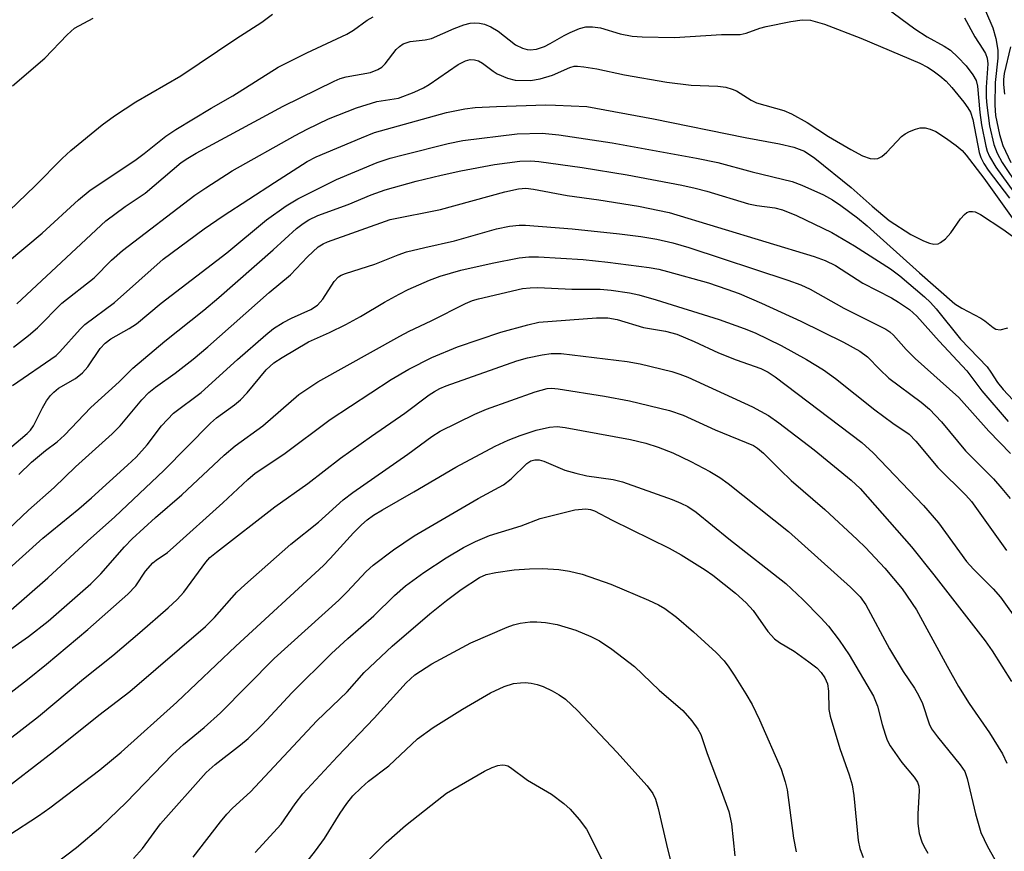
# Model space of a CAD drawing. Units: inches. Extents: x 1219766 to 1225766, y 509457 to 513458.
# Drawn here: x 1222068 to 1222239, y 510867 to 511012 of the extents above; entities that cross this region are included whole.
import ezdxf

# ---------------------------------------------------------------- set-up
doc = ezdxf.new("R2010")
doc.units = ezdxf.units.IN
doc.header["$MEASUREMENT"] = 0
doc.layers.add('Undefined', color=1, linetype='Continuous')

msp = doc.modelspace()

# ---------------------------------------------------------------- linework, layer by layer
at = {"layer": 'Undefined'}
for points, elevation in [([(1222214.64, 511016.79), (1222223.26, 511010.34), (1222225.42, 511008.95), (1222228.36, 511007.35), (1222229.44, 511006.62), (1222230.74, 511005.42), (1222232.16, 511003.93), (1222233.37, 511002.36), (1222233.9, 511001.4), (1222234.13, 511000.4), (1222234.57, 510995.81), (1222234.87, 510993.65), (1222235.6, 510989.95), (1222235.83, 510989.11), (1222236.23, 510988.15), (1222237.32, 510986.33), (1222240.5, 510981.94)], 300), ([(1222064.29, 510977.29), (1222070.33, 510983.06), (1222075.01, 510987.81), (1222076.53, 510989.18), (1222081.98, 510993.67), (1222084.14, 510995.21), (1222087.81, 510997.64), (1222095.65, 511002.21), (1222105.2, 511008.64), (1222109.76, 511011.54), (1222111.59, 511012.93)], 298), ([(1222235.53, 511013.46), (1222236.8, 511010.51), (1222237.37, 511008.68), (1222237.71, 511006.65), (1222237.67, 511005.23), (1222237.2, 511001.04), (1222237.15, 510997.06), (1222237.31, 510995.3), (1222237.97, 510992.01), (1222238.55, 510990.09), (1222239.94, 510987.11)], 296), ([(1222056.63, 510962.38), (1222071.58, 510974.82), (1222077.85, 510980.62), (1222079.87, 510982.31), (1222087.67, 510987.49), (1222089.29, 510988.69), (1222093.05, 510991.71), (1222094.79, 510992.87), (1222100.94, 510996.57), (1222104.68, 510998.72), (1222112.6, 511003.68), (1222117.55, 511006.19), (1222124.49, 511009.41), (1222125.68, 511010.11), (1222128.07, 511011.86), (1222129.07, 511012.47)], 300), ([(1222066.42, 511000.45), (1222072.01, 511005.26), (1222075.92, 511009.3), (1222077.18, 511010.45), (1222080.41, 511012.21)], 296), ([(1222067.14, 510962.55), (1222082.6, 510976.99), (1222085.96, 510979.47), (1222089.45, 510981.76), (1222095.72, 510987.12), (1222096.86, 510987.89), (1222098.3, 510988.74), (1222113.47, 510996.93), (1222122.31, 511001.25), (1222123.37, 511001.71), (1222124.42, 511002.03), (1222128.66, 511002.77), (1222129.92, 511003.26), (1222130.58, 511003.7), (1222131.17, 511004.29), (1222133.07, 511006.75), (1222133.68, 511007.31), (1222134.34, 511007.75), (1222135.55, 511008.14), (1222138.12, 511008.44), (1222139.25, 511008.69), (1222143.17, 511010.44), (1222144.84, 511011.05), (1222145.98, 511011.35), (1222146.79, 511011.42), (1222147.6, 511011.37), (1222148.45, 511011.14), (1222149.55, 511010.69), (1222150.85, 511009.97), (1222153.83, 511007.6), (1222155.08, 511007.01), (1222155.87, 511006.78), (1222156.4, 511006.71), (1222157.5, 511006.85), (1222158.86, 511007.28), (1222159.87, 511007.78), (1222162.28, 511009.21), (1222163.32, 511009.74), (1222164.96, 511010.44), (1222166.08, 511010.7), (1222167.2, 511010.68), (1222168.61, 511010.51), (1222172.06, 511009.49), (1222174.11, 511009.09), (1222175.87, 511008.97), (1222181.46, 511008.87), (1222189.66, 511009.37), (1222192.88, 511009.37), (1222193.95, 511009.62), (1222196.33, 511010.48), (1222197.44, 511010.78), (1222201.7, 511011.61), (1222203.7, 511011.92), (1222205.1, 511011.84), (1222207.56, 511011.18), (1222213.88, 511008.72), (1222224.15, 511004.36), (1222225.44, 511003.69), (1222226.43, 511003.07), (1222227.61, 511002.2), (1222228.69, 511001.23), (1222229.69, 511000.16), (1222231.78, 510997.59), (1222232.49, 510996.64), (1222232.94, 510995.89), (1222233.34, 510994.59), (1222234.44, 510988.83), (1222234.72, 510988), (1222235.24, 510986.93), (1222235.99, 510985.78), (1222239.72, 510980.92)], 302), ([(1222231.9, 511012.28), (1222233.68, 511008.98), (1222235.11, 511006.82), (1222235.52, 511006.06), (1222235.83, 511005.26), (1222235.98, 511004.3), (1222235.69, 511000.2), (1222235.69, 510998.44), (1222235.78, 510997.06), (1222236.27, 510993.52), (1222236.98, 510990.23), (1222237.55, 510988.75), (1222238.46, 510987.09), (1222241.41, 510982.72)], 298), ([(1222239.88, 511007.2), (1222238.81, 511002.59), (1222238.68, 511001.57), (1222238.67, 511000.68), (1222238.87, 510999.01)], 294), ([(1222066.57, 510955.03), (1222069.16, 510957.03), (1222070.73, 510958.38), (1222074.95, 510962.68), (1222080.6, 510967.06), (1222083.63, 510970.11), (1222085.52, 510971.81), (1222098.09, 510981.41), (1222099.99, 510982.71), (1222104.61, 510985.67), (1222115.51, 510991.81), (1222117.61, 510992.92), (1222121.34, 510994.69), (1222126.22, 510996.64), (1222129.73, 510997.7), (1222133.5, 510998.32), (1222136.23, 510999.36), (1222137.83, 511000.08), (1222138.85, 511000.65), (1222143.86, 511004.16), (1222145.15, 511004.78), (1222145.94, 511005), (1222146.7, 511004.99), (1222147.43, 511004.78), (1222148.12, 511004.37), (1222149.94, 511002.98), (1222150.66, 511002.52), (1222152.43, 511001.77), (1222153.79, 511001.46), (1222156.43, 511001.4), (1222158.11, 511001.68), (1222160.28, 511002.3), (1222163.26, 511003.64), (1222164.05, 511003.85), (1222164.6, 511003.87), (1222165.72, 511003.76), (1222167.97, 511003.39), (1222172.77, 511002.34), (1222180.15, 511001.11), (1222184.35, 511000.59), (1222189, 511000.39), (1222190.43, 511000.21), (1222191.49, 510999.88), (1222192.25, 510999.55), (1222194.82, 510997.94), (1222195.73, 510997.51), (1222200.47, 510996.15), (1222201.8, 510995.6), (1222204.56, 510994.07), (1222208.24, 510991.62), (1222212.13, 510989.37), (1222214.17, 510988.28), (1222215.49, 510987.84), (1222216.29, 510987.76), (1222216.81, 510987.81), (1222217.52, 510988.14), (1222218.37, 510988.9), (1222220.94, 510991.62), (1222221.57, 510992.1), (1222222.32, 510992.51), (1222223.37, 510992.94), (1222224.18, 510993.14), (1222225.04, 510993.12), (1222225.9, 510992.94), (1222226.93, 510992.48), (1222228.6, 510991.41), (1222230.46, 510990.1), (1222231.47, 510989.19), (1222232.17, 510988.38), (1222235.26, 510984.37), (1222240.17, 510977.5)], 304), ([(1222066.38, 510948.33), (1222073.97, 510953.56), (1222074.63, 510954.18), (1222078.15, 510958.14), (1222078.99, 510958.97), (1222084.13, 510962.8), (1222092.61, 510970.31), (1222099.73, 510975.58), (1222103, 510977.85), (1222111.96, 510983.66), (1222117.65, 510987.27), (1222119.16, 510988.09), (1222127.04, 510991.43), (1222129.34, 510992.31), (1222141.85, 510995.81), (1222145.06, 510996.46), (1222146.81, 510996.66), (1222150.53, 510996.86), (1222159.12, 510997.13), (1222160.78, 510997.11), (1222166.23, 510996.84), (1222177.81, 510994.72), (1222193.76, 510991.46), (1222199.71, 510990.38), (1222202.21, 510989.81), (1222204.07, 510989.07), (1222205.9, 510987.85), (1222212.18, 510982.79), (1222215.82, 510979.52), (1222218.82, 510977.04), (1222222.58, 510974.61), (1222224.79, 510973.49), (1222225.8, 510973.09), (1222226.57, 510972.93), (1222227.3, 510972.98), (1222227.75, 510973.19), (1222228.58, 510973.87), (1222229.54, 510974.91), (1222231.22, 510977.3), (1222231.91, 510978.1), (1222232.31, 510978.4), (1222232.77, 510978.57), (1222233.27, 510978.6), (1222233.74, 510978.51), (1222234.68, 510978.07), (1222238.58, 510975.54), (1222240.89, 510973.87)], 306), ([(1222065.86, 510937.37), (1222068.93, 510939.99), (1222069.52, 510940.59), (1222070.07, 510941.31), (1222071.59, 510944.47), (1222072.32, 510945.69), (1222072.99, 510946.6), (1222073.57, 510947.19), (1222074.42, 510947.86), (1222077.37, 510949.57), (1222078.58, 510950.52), (1222079.47, 510951.61), (1222081.62, 510954.76), (1222082.48, 510955.7), (1222083.5, 510956.44), (1222086.69, 510958.23), (1222087.95, 510959.09), (1222092.26, 510962.64), (1222103.67, 510971.41), (1222110.58, 510977.12), (1222113.97, 510979.57), (1222115.98, 510980.79), (1222122.72, 510984.16), (1222129.82, 510987.12), (1222132.08, 510987.85), (1222134.29, 510988.46), (1222142.16, 510990.42), (1222144.68, 510990.93), (1222154.13, 510992.09), (1222158.48, 510992.19), (1222161.4, 510991.94), (1222170.63, 510990.52), (1222185.33, 510987.87), (1222188.99, 510987.09), (1222194.97, 510985.49), (1222201.95, 510983.83), (1222203.61, 510983.2), (1222207.41, 510981.5), (1222208.93, 510980.63), (1222210.37, 510979.66), (1222213.3, 510977.51), (1222214.99, 510976.12), (1222224.07, 510967.92), (1222230.24, 510962.53), (1222231.43, 510961.78), (1222234.73, 510960.07), (1222235.42, 510959.61), (1222236.9, 510958.42), (1222237.36, 510958.15), (1222238.11, 510958.04), (1222239.45, 510958.36)], 308), ([(1222067.52, 510932.86), (1222069.7, 510934.99), (1222072.11, 510937.03), (1222074.17, 510938.55), (1222075.44, 510939.68), (1222080.03, 510944.53), (1222084.93, 510949), (1222087.29, 510951.34), (1222092.87, 510956.04), (1222099.65, 510961.45), (1222102.27, 510963.64), (1222111.74, 510971.95), (1222115.78, 510975.63), (1222116.91, 510976.53), (1222117.89, 510977.16), (1222119.45, 510977.89), (1222124.73, 510979.83), (1222128.73, 510981.49), (1222131.19, 510982.39), (1222136.55, 510983.87), (1222140.92, 510984.93), (1222144.31, 510985.66), (1222150.17, 510986.79), (1222154.59, 510987.36), (1222156.49, 510987.39), (1222157.9, 510987.3), (1222165.42, 510986.23), (1222173.28, 510984.95), (1222182.77, 510983.15), (1222185.1, 510982.66), (1222187.12, 510982.13), (1222194.37, 510979.91), (1222195.82, 510979.62), (1222198.94, 510979.22), (1222200.24, 510978.91), (1222202.69, 510977.92), (1222208.86, 510974.97), (1222212.76, 510972.63), (1222219.06, 510968.62), (1222220.64, 510967.4), (1222224.95, 510963.77), (1222225.97, 510962.76), (1222226.95, 510961.65), (1222231.18, 510956.42), (1222235.81, 510951.58), (1222236.5, 510950.67), (1222237.66, 510948.86), (1222238.63, 510947.67), (1222242.02, 510943.99)], 310), ([(1222064.57, 510922.28), (1222069.16, 510926.66), (1222073.64, 510930.62), (1222077.34, 510934.21), (1222083.73, 510939.92), (1222085.1, 510941.33), (1222088.86, 510945.84), (1222090.08, 510947.12), (1222091.25, 510948.05), (1222094.67, 510950.46), (1222097.79, 510952.94), (1222100.34, 510955.08), (1222111.02, 510964.49), (1222114.75, 510967.6), (1222117.68, 510970.71), (1222119.55, 510972.44), (1222120.42, 510972.97), (1222121.16, 510973.3), (1222132.06, 510977.23), (1222140.81, 510978.96), (1222151.98, 510982.03), (1222154.37, 510982.55), (1222155.61, 510982.64), (1222156.96, 510982.5), (1222162.83, 510981.36), (1222168.34, 510980.6), (1222175.25, 510979.52), (1222180.55, 510978.4), (1222205.79, 510970.78), (1222207.67, 510970.09), (1222209.49, 510969.23), (1222214.25, 510966.14), (1222219.19, 510963.58), (1222220.45, 510962.85), (1222222.35, 510961.53), (1222223.61, 510960.39), (1222227.5, 510956.06), (1222232.3, 510950.89), (1222234.91, 510947.39), (1222239.46, 510942.09)], 312), ([(1222065.17, 510915.95), (1222071.67, 510921.82), (1222077.9, 510926.9), (1222080.13, 510928.82), (1222086.41, 510934.49), (1222087.88, 510935.9), (1222089.8, 510938), (1222092.28, 510941.32), (1222094.4, 510943.55), (1222099.21, 510947.11), (1222105.51, 510952.85), (1222110.45, 510957.17), (1222111.79, 510958.23), (1222113.43, 510959.27), (1222114.91, 510960.04), (1222118.28, 510961.58), (1222119.4, 510962.31), (1222120.32, 510963.37), (1222122.33, 510966.44), (1222123.07, 510967.21), (1222123.53, 510967.51), (1222124.28, 510967.84), (1222129.39, 510969.44), (1222133.43, 510971.08), (1222134.9, 510971.58), (1222138.05, 510972.35), (1222143.25, 510973.47), (1222150.54, 510975.57), (1222152.79, 510976.03), (1222154.47, 510976.24), (1222155.6, 510976.24), (1222163.72, 510975.58), (1222171.91, 510974.74), (1222175.6, 510974.27), (1222178.39, 510973.79), (1222181.19, 510973.14), (1222183.95, 510972.31), (1222201.21, 510966.68), (1222203.46, 510965.87), (1222205.06, 510965.1), (1222210.94, 510961.78), (1222218.24, 510958.11), (1222218.94, 510957.65), (1222219.55, 510957.12), (1222221.77, 510954.58), (1222223.33, 510953.02), (1222230.9, 510946.25), (1222236.14, 510940.38), (1222239.92, 510936.5)], 314), ([(1222065.71, 510908.93), (1222072.54, 510914.91), (1222079.44, 510921.29), (1222084.16, 510925.5), (1222092.7, 510933.57), (1222100.81, 510941.82), (1222101.87, 510942.71), (1222105, 510944.97), (1222106.05, 510945.85), (1222107.17, 510947.05), (1222110.5, 510951.05), (1222111.83, 510952.27), (1222113.3, 510953.23), (1222117.83, 510955.93), (1222121.53, 510957.56), (1222124.37, 510958.95), (1222126.92, 510960.33), (1222131.06, 510962.81), (1222133.63, 510964.24), (1222135.2, 510965.02), (1222138.88, 510966.64), (1222140.75, 510967.36), (1222144.33, 510968.39), (1222149.79, 510969.64), (1222154.45, 510970.54), (1222156.16, 510970.69), (1222157.86, 510970.72), (1222165.6, 510970.26), (1222169.91, 510969.8), (1222177.08, 510968.84), (1222178.73, 510968.56), (1222180.24, 510968.19), (1222187.39, 510966.17), (1222190.6, 510965.12), (1222192.73, 510964.32), (1222196.63, 510962.63), (1222203.44, 510959.5), (1222210.86, 510955.85), (1222213.72, 510954.31), (1222215.02, 510953.32), (1222217.15, 510951.11), (1222218.77, 510949.63), (1222224.37, 510945.44), (1222225.83, 510944.22), (1222227.9, 510942.01), (1222232.05, 510936.98), (1222236.91, 510932.1), (1222238.41, 510930.42), (1222239.85, 510928.67)], 316), ([(1222065.13, 510901.87), (1222069.15, 510904.7), (1222072.57, 510907.39), (1222080.01, 510913.87), (1222081.73, 510915.61), (1222085.89, 510920.3), (1222087.21, 510921.66), (1222091.27, 510925.4), (1222095.84, 510929.31), (1222103.2, 510936.25), (1222105.09, 510937.83), (1222109.94, 510941.32), (1222116.17, 510946.77), (1222119.47, 510949), (1222133.71, 510956.93), (1222135.33, 510957.78), (1222139.18, 510959.57), (1222145.17, 510962.61), (1222146.36, 510963.1), (1222147.42, 510963.41), (1222155.05, 510965.18), (1222156.38, 510965.33), (1222157.75, 510965.36), (1222163.66, 510965.07), (1222168.55, 510965.07), (1222170.5, 510964.89), (1222173.63, 510964.48), (1222175.3, 510964.09), (1222178.31, 510963.24), (1222189.24, 510959.81), (1222193.61, 510958.28), (1222195.5, 510957.49), (1222200.01, 510955.32), (1222204.4, 510952.88), (1222207.4, 510951.07), (1222209.49, 510949.55), (1222216.32, 510944.11), (1222219.46, 510941.8), (1222222.26, 510939.87), (1222223.43, 510938.67), (1222227.25, 510934.09), (1222232.1, 510929.27), (1222233.12, 510928.17), (1222239.2, 510919.65)], 318), ([(1222058.42, 510889.06), (1222069, 510897.24), (1222072.31, 510899.91), (1222079.49, 510905.89), (1222086.43, 510912.06), (1222087.81, 510913.49), (1222089.54, 510916.06), (1222090.79, 510917.48), (1222091.4, 510917.99), (1222093.32, 510919.33), (1222094.33, 510920.17), (1222102.99, 510927.93), (1222107.3, 510931.98), (1222108.59, 510933.07), (1222113.59, 510936.43), (1222121.64, 510942.44), (1222132.24, 510949.39), (1222135.31, 510951.21), (1222139.29, 510953.23), (1222143.76, 510955.07), (1222151.28, 510957.62), (1222156.01, 510958.91), (1222157.91, 510959.34), (1222167.93, 510960.1), (1222169.89, 510960.1), (1222171.51, 510959.82), (1222176.07, 510958.44), (1222179.9, 510957.81), (1222181.89, 510957.26), (1222184.91, 510955.99), (1222189.15, 510954.01), (1222192.2, 510952.82), (1222196.51, 510951.27), (1222197.76, 510950.68), (1222198.98, 510949.83), (1222214.06, 510938.43), (1222216, 510936.66), (1222224.76, 510927.49), (1222227.36, 510924.44), (1222232.26, 510917.75), (1222233.48, 510916.39), (1222236.9, 510912.98), (1222238.15, 510911.56), (1222241.52, 510906.85)], 320), ([(1222062.89, 510884.6), (1222070.89, 510890.78), (1222078.74, 510897.33), (1222083.83, 510901.41), (1222088.53, 510905.39), (1222093.45, 510909.66), (1222095.02, 510911.11), (1222096.17, 510912.43), (1222100, 510917.62), (1222100.72, 510918.41), (1222101.84, 510919.39), (1222112.03, 510927.24), (1222117.73, 510931.31), (1222123.4, 510935.69), (1222128.79, 510939.55), (1222134.63, 510943.53), (1222138.81, 510946.69), (1222139.74, 510947.32), (1222140.71, 510947.83), (1222141.78, 510948.28), (1222154.05, 510952.63), (1222155.95, 510953.18), (1222158.48, 510953.69), (1222160.03, 510953.89), (1222161.77, 510953.88), (1222173.28, 510952.52), (1222175.5, 510952.1), (1222180.99, 510950.75), (1222182.41, 510950.32), (1222183.78, 510949.78), (1222195.02, 510944.64), (1222197.84, 510943.13), (1222199.62, 510941.86), (1222205.78, 510937.17), (1222212.17, 510931.88), (1222213.76, 510930.41), (1222222.69, 510920.27), (1222226.57, 510915.43), (1222235.51, 510903.94), (1222236.7, 510902.2), (1222240.09, 510896.85)], 322), ([(1222063.53, 510877.04), (1222073.5, 510884.69), (1222081.39, 510891.04), (1222086.82, 510895.15), (1222099.92, 510906.43), (1222101.52, 510908.01), (1222105.42, 510912.39), (1222106.81, 510913.7), (1222114.8, 510920.74), (1222119.57, 510924.59), (1222123.88, 510928.45), (1222125.54, 510929.76), (1222135.12, 510936.42), (1222139.27, 510939.46), (1222140.77, 510940.39), (1222146.79, 510943.33), (1222148.81, 510944.21), (1222157.27, 510947.26), (1222159.35, 510947.83), (1222160.11, 510947.88), (1222161.25, 510947.77), (1222169.33, 510946.5), (1222173.64, 510945.68), (1222180.64, 510944.01), (1222183, 510943.19), (1222188.55, 510940.61), (1222195.21, 510937.91), (1222195.89, 510937.46), (1222196.97, 510936.55), (1222199.84, 510933.66), (1222201.79, 510931.82), (1222207.62, 510926.77), (1222213.24, 510921.57), (1222214.71, 510920.15), (1222218.04, 510916.6), (1222221.05, 510912.99), (1222223.54, 510909.33), (1222228.88, 510899.52), (1222230.88, 510895.99), (1222232.71, 510893.04), (1222236.25, 510887.92), (1222238.51, 510884.28), (1222239.28, 510882.7)], 324), ([(1222065.75, 510870.13), (1222070.94, 510873.54), (1222072.86, 510874.91), (1222081.59, 510881.5), (1222085.28, 510884.58), (1222094.95, 510893.28), (1222105.23, 510903.03), (1222120.45, 510917.07), (1222121.62, 510918.25), (1222125.67, 510922.73), (1222127.06, 510924.13), (1222128.05, 510924.99), (1222129.17, 510925.81), (1222130.69, 510926.75), (1222136.19, 510929.85), (1222143.45, 510934.13), (1222150.3, 510937.77), (1222152.58, 510938.83), (1222154.68, 510939.66), (1222157.46, 510940.57), (1222159.75, 510941.11), (1222161.08, 510941.21), (1222162.5, 510941.05), (1222173.82, 510938.93), (1222176.47, 510938.32), (1222178.66, 510937.64), (1222181.19, 510936.63), (1222184.3, 510935.13), (1222187.62, 510933.36), (1222189.39, 510932.32), (1222190.81, 510931.31), (1222201.29, 510922.98), (1222212.1, 510913.25), (1222213.77, 510911.59), (1222214.73, 510910.19), (1222218.83, 510902.53), (1222221.23, 510898.59), (1222223.19, 510895.69), (1222223.89, 510894.52), (1222224.58, 510893.04), (1222225.78, 510889.54), (1222226.18, 510888.67), (1222227.21, 510887.23), (1222231.17, 510882.4), (1222231.93, 510881.24), (1222232.38, 510880.03), (1222233.83, 510873.88), (1222234.76, 510870.63), (1222235.91, 510868.16), (1222238.22, 510864.06)], 326), ([(1222072.25, 510864.01), (1222077.53, 510867.99), (1222081.75, 510871.59), (1222086.15, 510875.81), (1222094.24, 510884.17), (1222096.14, 510885.94), (1222099.74, 510888.9), (1222102.57, 510891.4), (1222111.86, 510900.87), (1222123.1, 510911.04), (1222124.56, 510912.47), (1222127.89, 510915.98), (1222129.12, 510917.13), (1222132.66, 510919.79), (1222136.23, 510922.2), (1222147.34, 510928.71), (1222151.73, 510931.05), (1222153.07, 510932.1), (1222155.83, 510934.78), (1222156.53, 510935.24), (1222157.22, 510935.44), (1222157.98, 510935.4), (1222158.76, 510935.18), (1222162.43, 510933.63), (1222164.3, 510933.07), (1222166.24, 510932.66), (1222170.83, 510932.01), (1222172.44, 510931.62), (1222181.08, 510928.53), (1222182.61, 510927.9), (1222183.81, 510927.31), (1222185.24, 510926.34), (1222190.94, 510921.67), (1222200.82, 510913.94), (1222203.8, 510911.12), (1222206.92, 510907.95), (1222208.25, 510906.48), (1222210.1, 510904.04), (1222211.87, 510901.5), (1222216.06, 510894.31), (1222216.78, 510892.56), (1222217.57, 510889.4), (1222218.08, 510887.74), (1222218.48, 510886.66), (1222218.95, 510885.7), (1222221, 510882.81), (1222223.15, 510880.25), (1222223.7, 510879.37), (1222223.94, 510878.67), (1222224.01, 510877.84), (1222223.76, 510873.86), (1222223.76, 510872.16), (1222224.04, 510870.42), (1222224.46, 510869.01), (1222224.83, 510868.22), (1222225.54, 510867.03)], 328), ([(1222087.44, 510866.07), (1222088.98, 510867.86), (1222092.14, 510872.11), (1222100.04, 510881.08), (1222101.61, 510882.42), (1222106.05, 510885.84), (1222107.36, 510886.98), (1222109.83, 510889.41), (1222114.94, 510894.91), (1222121.88, 510901.73), (1222124.72, 510904.36), (1222129.22, 510908.32), (1222132.78, 510911.8), (1222134.73, 510913.53), (1222137.89, 510915.85), (1222141.79, 510918.38), (1222144.78, 510920.17), (1222146.86, 510921.23), (1222149.3, 510922.24), (1222154.81, 510923.94), (1222158.15, 510925.24), (1222164.16, 510926.75), (1222166.06, 510926.87), (1222166.86, 510926.78), (1222167.57, 510926.56), (1222170.66, 510924.92), (1222180.53, 510920.08), (1222182.62, 510918.89), (1222186.79, 510916.31), (1222188.12, 510915.35), (1222192.07, 510912.23), (1222193.95, 510910.58), (1222195.16, 510909.2), (1222197.73, 510905.55), (1222198.87, 510904.3), (1222199.72, 510903.66), (1222202.27, 510902.13), (1222204.86, 510900.32), (1222206.21, 510899.26), (1222206.95, 510898.46), (1222207.59, 510897.51), (1222208.07, 510896.48), (1222208.28, 510895.18), (1222208.33, 510891.99), (1222208.53, 510890.84), (1222210.22, 510885.23), (1222211.83, 510880.64), (1222212.34, 510878.91), (1222212.64, 510877.04), (1222213.4, 510869.22), (1222213.72, 510867.84), (1222214.27, 510866.25)], 330), ([(1222097.81, 510866.32), (1222102.56, 510872.49), (1222103.67, 510873.81), (1222104.66, 510874.85), (1222107.8, 510877.7), (1222119.33, 510890.06), (1222124.57, 510895.07), (1222127.54, 510898.45), (1222132.38, 510903.04), (1222138.94, 510908.65), (1222141.86, 510910.97), (1222144.4, 510912.85), (1222147.56, 510914.94), (1222148.73, 510915.47), (1222150.42, 510915.83), (1222153.58, 510916.3), (1222156.25, 510916.47), (1222158.56, 510916.5), (1222161.35, 510916.33), (1222163.25, 510916.06), (1222165.45, 510915.54), (1222170.44, 510913.78), (1222176.94, 510911.03), (1222178.7, 510910.2), (1222179.78, 510909.57), (1222181.81, 510908.04), (1222184.76, 510905.53), (1222188.72, 510901.91), (1222190.1, 510900.46), (1222190.94, 510899.38), (1222191.86, 510897.99), (1222193.89, 510894.73), (1222194.96, 510892.85), (1222196.24, 510890.19), (1222200.02, 510881.62), (1222200.74, 510879.43), (1222201.09, 510878.02), (1222202.16, 510869.62), (1222202.66, 510867.26)], 332), ([(1222108.57, 510867.15), (1222113.13, 510872.08), (1222115.52, 510875.59), (1222116.89, 510877.37), (1222122.89, 510883.84), (1222129.25, 510890.49), (1222134.81, 510896.66), (1222136.36, 510898.01), (1222139.27, 510899.95), (1222146.07, 510903.57), (1222152.42, 510906.35), (1222153.51, 510906.74), (1222154.65, 510906.99), (1222156.4, 510907.23), (1222157.57, 510907.27), (1222159.04, 510907.11), (1222161.08, 510906.77), (1222164.31, 510905.79), (1222166.93, 510904.69), (1222168.47, 510903.95), (1222170.61, 510902.48), (1222174.54, 510899.5), (1222178.83, 510895.39), (1222182.91, 510891.81), (1222184.49, 510890.05), (1222185.55, 510888.61), (1222186.04, 510887.66), (1222187.14, 510884.38), (1222189.61, 510877.94), (1222190.91, 510874.27), (1222191.38, 510872.11), (1222191.99, 510866.58)], 334), ([(1222116.96, 510864.77), (1222119.08, 510867.44), (1222120.65, 510869.57), (1222123.36, 510874), (1222124.51, 510875.64), (1222125.57, 510876.98), (1222126.99, 510878.4), (1222128.29, 510879.54), (1222131.84, 510882.22), (1222136.81, 510886.91), (1222139.51, 510888.89), (1222144.62, 510892.05), (1222149.5, 510894.88), (1222151.85, 510896), (1222153.52, 510896.5), (1222154.69, 510896.67), (1222155.51, 510896.68), (1222156.57, 510896.59), (1222157.62, 510896.38), (1222158.66, 510896), (1222160.2, 510895.24), (1222161.41, 510894.55), (1222162.51, 510893.8), (1222164.64, 510891.83), (1222171.44, 510884.59), (1222176.71, 510878.72), (1222177.7, 510877.41), (1222178.15, 510876.4), (1222178.65, 510874.79), (1222180.27, 510867.77), (1222180.86, 510865.53)], 336), ([(1222128.18, 510865.71), (1222131.37, 510868.87), (1222134.71, 510871.83), (1222140.21, 510876.21), (1222141.86, 510877.43), (1222148.48, 510881.27), (1222149.76, 510881.93), (1222150.79, 510882.29), (1222151.54, 510882.37), (1222152.02, 510882.33), (1222152.5, 510882.19), (1222152.98, 510881.94), (1222155.93, 510879.73), (1222160.1, 510877.26), (1222162.22, 510875.64), (1222163.34, 510874.68), (1222164.92, 510872.88), (1222166.18, 510871.22), (1222169.28, 510865.1)], 338)]:
    msp.add_lwpolyline(points, dxfattribs=dict(at, elevation=elevation))

doc.saveas('drawing.dxf')
